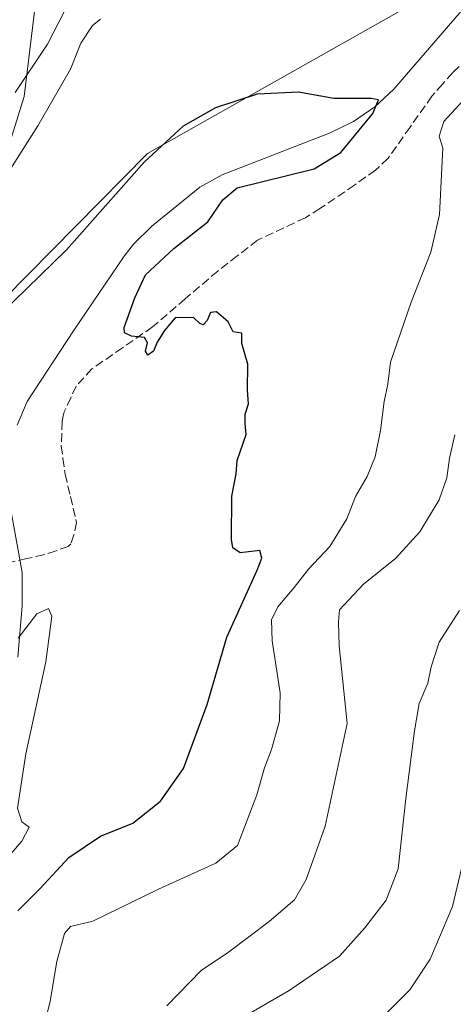
# Model space of a CAD drawing. Units: metres. Extents: x 618035 to 621497, y 4708614 to 4710986.
# Drawn here: x 621133 to 621217, y 4708743 to 4708934 of the extents above; entities that cross this region are included whole.
import ezdxf

# ---------------------------------------------------------------- set-up
doc = ezdxf.new("R2010")
doc.units = ezdxf.units.M
doc.header["$MEASUREMENT"] = 0
doc.linetypes.add('DGN Style 3', pattern=[2.307223458686699, 1.648016756204785, -0.6592067024819142])
for name, color, linetype, lineweight in [('Corriente natural lineal', 142, 'Continuous', 13), ('Cultivos leñosos CxS', 92, 'Continuous', 0), ('Curva de nivel maestra', 30, 'Continuous', 30), ('Curva de nivel normal', 30, 'Continuous', 0), ('Matorral CxS', 135, 'Continuous', 0), ('Pastizal CxS', 92, 'Continuous', 0), ('Senda', 7, 'DGN Style 3', 0)]:
    doc.layers.add(name, color=color, linetype=linetype, lineweight=lineweight)

msp = doc.modelspace()

# ---------------------------------------------------------------- linework, layer by layer
at = {"layer": 'Corriente natural lineal', "color": 142, "linetype": 'Continuous', "lineweight": 13}
for points in [[(621226.6201, 4708945.0801, 652.9707999999955), (621205.8201000001, 4708920.9101, 650.8830000000017), (621202.1700999998, 4708917.450099999, 650.511799999993), (621197.9801000003, 4708914.610099999, 650.2853000000032), (621193.4501, 4708912.390100001, 649.9758000000002), (621172.5100999996, 4708904.280099999, 649.3405000000057), (621168.1601, 4708901.870100001, 649.4140999999945), (621158.8601000002, 4708894.300100001, 649.0323000000062), (621155.3101000005, 4708890.790100001, 648.8549999999959), (621153.4801000003, 4708888.5001, 648.5075999999972), (621143.6601, 4708874.0001, 647.533500000005), (621134.7200999996, 4708860.2401, 647.1631999999954), (621132.7801000001, 4708855.6501, 646.9235999999946)], [(621131.1401000004, 4708841.350099999, 646.5755000000064), (621133.7100999998, 4708827.030099999, 645.9814000000042), (621133.7200999996, 4708820.5701, 645.8448000000062), (621132.8501000004, 4708810.590100001, 644.9477000000043)]]:
    msp.add_polyline3d(points, dxfattribs=at)
at = {"layer": 'Cultivos leñosos CxS', "color": 92, "linetype": 'Continuous', "lineweight": 0}
for points in [[(621332.2143000001, 4709059.203500001, 661.5443999999989), (621319.6032999996, 4709050.301300001, 659.8267999999953), (621302.5399000002, 4709025.8201, 658.340400000001), (621273.6079000002, 4708999.113100001, 656.3410000000003), (621230.5805000003, 4708960.536900001, 653.0788999999932), (621208.3251, 4708936.797900001, 652.6701999999932), (621158.0214999998, 4708908.4187, 652.4165999999968), (621130.2100999998, 4708880.166099999, 652.5233000000007), (621120.7865000004, 4708850.743100001, 648.1778000000049), (621124.9093000004, 4708821.321900001, 646.5611999999965), (621120.4574999996, 4708779.0427, 643.7341000000015), (621097.5072999997, 4708735.660499999, 641.7097000000067), (621086.6069, 4708719.3015, 640.8104000000021), (621073.7276999997, 4708683.8861, 638.857600000003), (621053.9064999997, 4708667.4979, 637.9860999999946), (621052.6952000001, 4708665.3862, 637.8463999999949)], [(621218.4716999996, 4709048.3475, 669.2660999999935), (621203.0778999999, 4709050.835300001, 670.3090999999986), (621191.3265000005, 4709053.1733, 670.670299999998), (621182.2216999996, 4709055.7227, 671.6340999999958), (621172.7527000001, 4709054.9943, 671.8499000000012), (621165.1045000004, 4709052.444900001, 672.5620000000055), (621156.2401000002, 4709042.0913, 672.8945999999996), (621155.6353000002, 4709034.235099999, 672.5470999999961), (621164.1753000002, 4709013.702500001, 670.2492000000057), (621156.1535, 4708966.577099999, 664.0363000000071), (621139.1080999998, 4708960.5615, 666.7372999999934), (621134.0943, 4708919.452099999, 661.693499999994), (621124.0674999999, 4708887.366900001, 656.1466999999975), (621097.9977000002, 4708847.260500001, 651.8718999999984), (621081.8311000001, 4708840.9483, 650.7027999999991), (621069.4304999998, 4708819.247500001, 649.9367000000057), (621068.9200999998, 4708787.100500001, 647.1300999999949), (621039.8426999999, 4708751.004699999, 646.2731000000058), (621024.8022999996, 4708705.8849, 642.3073000000004), (621002.7437000005, 4708677.8101, 640.6153999999951), (620993.4763000002, 4708671.991900001, 640.3078999999998), (620983.5296999998, 4708668.119899999, 639.793399999995)], [(621024.8022999996, 4708705.8849, 642.3073000000004), (621039.8426999999, 4708751.004699999, 646.2731000000058), (621068.9200999998, 4708787.100500001, 647.1300999999949), (621069.4304999998, 4708819.247500001, 649.9367000000057), (621081.8311000001, 4708840.9483, 650.7027999999991), (621097.9977000002, 4708847.260500001, 651.8718999999984), (621124.0674999999, 4708887.366900001, 656.1466999999975), (621134.0943, 4708919.452099999, 661.693499999994), (621139.1080999998, 4708960.5615, 666.7372999999934)], [(621208.3251, 4708936.797900001, 652.6701999999932), (621158.0214999998, 4708908.4187, 652.4165999999968), (621130.2100999998, 4708880.166099999, 652.5233000000007), (621120.7865000004, 4708850.743100001, 648.1778000000049), (621124.9093000004, 4708821.321900001, 646.5611999999965), (621120.4574999996, 4708779.0427, 643.7341000000015), (621097.5072999997, 4708735.660499999, 641.7097000000067)]]:
    msp.add_polyline3d(points, dxfattribs=at)
at = {"layer": 'Curva de nivel maestra', "color": 30, "linetype": 'Continuous', "lineweight": 30, "elevation": 650, "flags": 128}
msp.add_lwpolyline([(621132.8499999996, 4708761.3201), (621137.1200000001, 4708765.600099999), (621142.79, 4708771.6801), (621148.8899999997, 4708775.8301), (621155.2000000002, 4708778.350099999), (621160.5599999996, 4708782.620100001), (621165.0099999999, 4708788.9901), (621169.6200000001, 4708801.4001), (621173.4299999997, 4708814.470100001), (621179.2800000003, 4708827.4901), (621180.2400000002, 4708829.8101), (621179.8499999996, 4708831.3201), (621176.0300000003, 4708830.840100001), (621174.6100000005, 4708831.8201), (621174.3300000001, 4708833.460100001), (621174.4100000003, 4708841.860099999), (621175.2100000001, 4708846.220100001), (621175.4299999997, 4708848.770099999), (621177.1600000003, 4708853.8301), (621176.9600000001, 4708855.9801), (621176.9800000006, 4708857.800100001), (621177.6100000005, 4708859.800100001), (621177.4400000004, 4708862.470100001), (621177.5199999996, 4708867.470100001), (621176.3600000005, 4708871.5001), (621176.3099999996, 4708873.4901), (621174.6600000003, 4708873.7601), (621173.6799999997, 4708875.7501), (621171.4400000004, 4708877.6501), (621170.25, 4708877.5101), (621169.6200000001, 4708876.0001), (621168.8300000001, 4708875.170100001), (621168.1600000003, 4708875.380100001), (621166.9800000006, 4708876.540100001), (621163.3799999999, 4708876.470100001), (621161.3200000003, 4708874.0101), (621159.9100000003, 4708871.800100001), (621159.2100000001, 4708870.0001), (621158.0999999996, 4708869.2501), (621157.6200000001, 4708870.0001), (621158.0499999998, 4708871.6501), (621157.4500000002, 4708872.710100001), (621154.9299999997, 4708872.920100001), (621153.5599999996, 4708873.610099999), (621153.4800000006, 4708874.6501), (621155.5999999996, 4708880.4001), (621157.6699999999, 4708884.870100001), (621163.1200000001, 4708889.9801), (621169.7300000006, 4708895.1601), (621172.6399999997, 4708899.380100001), (621175.4400000004, 4708901.7501), (621190.4000000004, 4708905.4101), (621195.5700000003, 4708908.630100001), (621201.7599999999, 4708916.1601), (621202.8399999999, 4708918.8301), (621201.4400000004, 4708919.110099999), (621194.1799999997, 4708919.100099999), (621187.3200000003, 4708920.3301), (621179.3099999996, 4708919.9101), (621171.2100000001, 4708917.2601), (621164.9400000004, 4708913.7401), (621157.4800000006, 4708906.800100001), (621142.3399999999, 4708889.7301), (621129.54, 4708877.200099999)], dxfattribs=at)
at = {"layer": 'Curva de nivel normal', "color": 30, "linetype": 'Continuous', "lineweight": 0, "flags": 128}
for points, elevation in [([(621144.04, 4708940.2501), (621138.6600000003, 4708929.6601), (621132.3600000005, 4708920.2301)], 659.9999999999999), ([(621148.9400000004, 4708934.5001), (621147.3799999999, 4708933.290100001), (621145.1200000001, 4708929.850099999), (621143.0800000001, 4708924.8101), (621136.75, 4708913.800100001), (621125.7800000003, 4708896.470100001)], 655), ([(621137.2699999996, 4708736.140100001), (621139.1399999997, 4708743.8101), (621140.4199999999, 4708751.4801), (621141.9400000004, 4708756.9301), (621143.0999999996, 4708758.290100001), (621147.4400000004, 4708759.3201), (621160.2000000002, 4708765.5701), (621171.3099999996, 4708770.630100001), (621175.5199999996, 4708774.030099999), (621179.2599999999, 4708783.840100001), (621180.7599999999, 4708789.140100001), (621182.0599999996, 4708792.6601), (621183.6299999999, 4708798.220100001), (621183.7800000003, 4708803.6501), (621182.2300000006, 4708813.800100001), (621182.0899999999, 4708817.840100001), (621183.3200000003, 4708820.360099999), (621186.4600000001, 4708824.130100001), (621189.2599999999, 4708827.670100001), (621193.3899999997, 4708832.0801), (621196.7100000001, 4708837.470100001), (621198.3600000005, 4708841.800100001), (621200.6200000001, 4708845.700099999), (621202.1799999997, 4708849.5101), (621203.2599999999, 4708854.600099999), (621203.9299999997, 4708860.2301), (621204.6699999999, 4708863.630100001), (621205.1900000004, 4708867.890100001), (621209.1699999999, 4708879.5101), (621213, 4708889.2501), (621214.7000000002, 4708896.5701), (621215.3300000001, 4708909.470100001), (621214.6299999999, 4708911.800100001), (621215.5199999996, 4708914.630100001), (621221.4699999997, 4708921.110099999)], 655), ([(621161.79, 4708742.9001), (621168.4600000001, 4708749.770099999), (621173.7300000006, 4708753.3201), (621181.6299999999, 4708759.2501), (621186.5599999996, 4708763.4801), (621188.8200000003, 4708767.460100001), (621192.4900000002, 4708777.770099999), (621196.7400000002, 4708797.7501), (621195.2199999997, 4708812.8201), (621195.1100000005, 4708817.460100001), (621195.2800000003, 4708819.800100001), (621199.9100000003, 4708824.770099999), (621206.1200000001, 4708829.7501), (621210.8499999996, 4708834.9301), (621214.6200000001, 4708841.1601), (621216.1200000001, 4708845.4101), (621216.6500000004, 4708849.220100001), (621217.6900000004, 4708853.7601)], 659.9999999999999), ([(621127.7699999996, 4708768.120100001), (621133.6600000003, 4708774.860099999), (621135.0700000003, 4708777.610099999), (621133.6600000003, 4708778.620100001), (621132.8200000003, 4708781.2601), (621134.4600000001, 4708791.860099999), (621138.3099999996, 4708809.6801), (621139.4800000006, 4708818.5801), (621138.8499999996, 4708820.0801), (621136.5599999996, 4708819.0001), (621132.9400000004, 4708814.280099999)], 645), ([(621147.6716999998, 4708667.0218), (621148.9699999997, 4708673.8101), (621154.4800000006, 4708692.140100001), (621157.3799999999, 4708705.140100001), (621159.6500000004, 4708713.4001), (621163.0599999996, 4708720.280099999), (621168.4500000002, 4708729.290100001), (621171.6299999999, 4708735.1801), (621177.4000000004, 4708741.1801), (621185.5300000003, 4708745.9001), (621195.2999999998, 4708752.520099999), (621200.1799999997, 4708758.020099999), (621204.3099999996, 4708763.4301), (621206.6399999997, 4708769.4901), (621208.1299999999, 4708783.1501), (621209.8200000003, 4708796.290100001), (621210.75, 4708801.610099999), (621212.4199999999, 4708805.530099999), (621213.0800000001, 4708808.7301), (621214.6399999997, 4708813.530099999), (621218.54, 4708819.670100001)], 665), ([(621167.4254000002, 4708667.362000001), (621166.9800000006, 4708672.340100001), (621169.8300000001, 4708686.200099999), (621176.5499999998, 4708707.290100001), (621181.2300000006, 4708718.170100001), (621188.79, 4708727.3301), (621202.5, 4708739.600099999), (621208.9600000001, 4708746.020099999), (621212.8499999996, 4708751.950099999), (621217.2000000002, 4708762.170100001), (621221.6699999999, 4708781.030099999)], 670)]:
    msp.add_lwpolyline(points, dxfattribs=dict(at, elevation=elevation))
at = {"layer": 'Matorral CxS', "color": 135, "linetype": 'Continuous', "lineweight": 0}
for points in [[(621218.4716999996, 4709048.3475, 669.2660999999935), (621203.0778999999, 4709050.835300001, 670.3090999999986), (621191.3265000005, 4709053.1733, 670.670299999998), (621182.2216999996, 4709055.7227, 671.6340999999958), (621172.7527000001, 4709054.9943, 671.8499000000012), (621165.1045000004, 4709052.444900001, 672.5620000000055), (621156.2401000002, 4709042.0913, 672.8945999999996), (621155.6353000002, 4709034.235099999, 672.5470999999961), (621164.1753000002, 4709013.702500001, 670.2492000000057), (621156.1535, 4708966.577099999, 664.0363000000071), (621139.1080999998, 4708960.5615, 666.7372999999934), (621134.0943, 4708919.452099999, 661.693499999994), (621124.0674999999, 4708887.366900001, 656.1466999999975), (621097.9977000002, 4708847.260500001, 651.8718999999984), (621081.8311000001, 4708840.9483, 650.7027999999991), (621069.4304999998, 4708819.247500001, 649.9367000000057), (621068.9200999998, 4708787.100500001, 647.1300999999949), (621039.8426999999, 4708751.004699999, 646.2731000000058), (621024.8022999996, 4708705.8849, 642.3073000000004), (621002.7437000005, 4708677.8101, 640.6153999999951), (620993.4763000002, 4708671.991900001, 640.3078999999998), (620983.5296999998, 4708668.119899999, 639.793399999995)], [(621139.1080999998, 4708960.5615, 666.7372999999934), (621134.0943, 4708919.452099999, 661.693499999994), (621124.0674999999, 4708887.366900001, 656.1466999999975), (621097.9977000002, 4708847.260500001, 651.8718999999984), (621081.8311000001, 4708840.9483, 650.7027999999991), (621069.4304999998, 4708819.247500001, 649.9367000000057), (621068.9200999998, 4708787.100500001, 647.1300999999949), (621039.8426999999, 4708751.004699999, 646.2731000000058), (621024.8022999996, 4708705.8849, 642.3073000000004), (621002.7437000005, 4708677.8101, 640.6153999999951), (620993.4763000002, 4708671.991900001, 640.3078999999998), (620983.5296999998, 4708668.119899999, 639.793399999995), (620981.5928999997, 4708679.7421, 642.2483999999968), (620982.1096999999, 4708694.2093, 645.8513999999996), (620983.1435000002, 4708712.293299999, 647.827099999995), (620977.9767000005, 4708723.1437, 649.9428999999947), (620969.7099000001, 4708732.4441, 650.823900000003), (620958.8596999999, 4708739.1611, 651.8233000000037)]]:
    msp.add_polyline3d(points, dxfattribs=at)
at = {"layer": 'Pastizal CxS', "color": 92, "linetype": 'Continuous', "lineweight": 0}
for points in [[(621332.2143000001, 4709059.203500001, 661.5443999999989), (621319.6032999996, 4709050.301300001, 659.8267999999953), (621302.5399000002, 4709025.8201, 658.340400000001), (621273.6079000002, 4708999.113100001, 656.3410000000003), (621230.5805000003, 4708960.536900001, 653.0788999999932), (621208.3251, 4708936.797900001, 652.6701999999932), (621158.0214999998, 4708908.4187, 652.4165999999968), (621130.2100999998, 4708880.166099999, 652.5233000000007), (621120.7865000004, 4708850.743100001, 648.1778000000049), (621124.9093000004, 4708821.321900001, 646.5611999999965), (621120.4574999996, 4708779.0427, 643.7341000000015), (621097.5072999997, 4708735.660499999, 641.7097000000067), (621086.6069, 4708719.3015, 640.8104000000021), (621073.7276999997, 4708683.8861, 638.857600000003), (621053.9064999997, 4708667.4979, 637.9860999999946), (621052.6952000001, 4708665.3862, 637.8463999999949)], [(621492.9731999999, 4708672.9682, 702.8108999999968), (621052.6951000001, 4708665.3861, 637.8463999999949), (621053.9064999997, 4708667.4979, 637.9860999999946), (621073.7276999997, 4708683.8861, 638.857600000003), (621086.6069, 4708719.3015, 640.8104000000021), (621097.5072999997, 4708735.660499999, 641.7097000000067), (621120.4574999996, 4708779.0427, 643.7341000000015), (621124.9093000004, 4708821.321900001, 646.5611999999965), (621120.7865000004, 4708850.743100001, 648.1778000000049), (621130.2100999998, 4708880.166099999, 652.5233000000007), (621158.0214999998, 4708908.4187, 652.4165999999968), (621208.3251, 4708936.797900001, 652.6701999999932), (621230.5805000003, 4708960.536900001, 653.0788999999932)]]:
    msp.add_polyline3d(points, dxfattribs=at)
at = {"layer": 'Senda', "color": 7, "linetype": 'DGN Style 3', "lineweight": 0}
msp.add_polyline3d([(621226.6651, 4708933.465100001, 655.0035000000062), (621217.2801000001, 4708924.140100001, 655.1184999999969), (621215.2901, 4708921.895099999, 654.998900000006), (621213.2100999998, 4708919.5551, 654.6781999999948), (621208.9851000002, 4708913.550100001, 654.0878999999986), (621204.7150999998, 4708907.4901, 653.4070000000065), (621202.2701000003, 4708905.1951, 653.1855999999971), (621198.2100999998, 4708902.2751, 652.8132000000041), (621191.5000999998, 4708897.715100001, 652.6074999999983), (621188.6551000001, 4708895.9451, 652.5034000000014), (621179.3850999996, 4708891.575099999, 651.6870999999956), (621175.4401000004, 4708888.515100001, 651.4241000000038), (621171.6551000001, 4708885.575099999, 651.0966999999946), (621165.3601000002, 4708880.170100001, 651.0455999999976), (621159.0351, 4708874.745100001, 650.761400000003), (621153.1851000005, 4708870.6851, 650.574099999998), (621147.2600999996, 4708866.5801, 650.2451000000001), (621144.1901000004, 4708863.215100001, 649.9728999999934), (621143.1350999996, 4708860.9551, 649.9176000000007), (621141.8850999996, 4708858.265100001, 649.6946000000025), (621141.7001, 4708857.4451, 649.6551000000036), (621141.4801000003, 4708856.395099999, 649.5559000000068), (621141.2901, 4708851.665100001, 649.1679000000004), (621141.6300999997, 4708849.190099999, 649.1444000000047), (621142.0651000004, 4708846.120100001, 648.9964999999938), (621143.0950999996, 4708841.800100001, 648.5390999999945), (621144.2801000001, 4708836.7301, 648.1597000000038), (621143.7451, 4708834.3301, 647.8399999999965), (621143.1300999997, 4708832.5801, 647.5862999999954), (621142.6551000001, 4708832.1051, 647.4916999999987), (621140.2901, 4708831.2501, 647.3335999999981), (621137.8850999996, 4708830.485099999, 647.1662999999971), (621134.6401000004, 4708829.7501, 646.976999999999), (621130.8551000003, 4708828.8651, 646.8230999999942)], dxfattribs=at)

doc.saveas('drawing.dxf')
